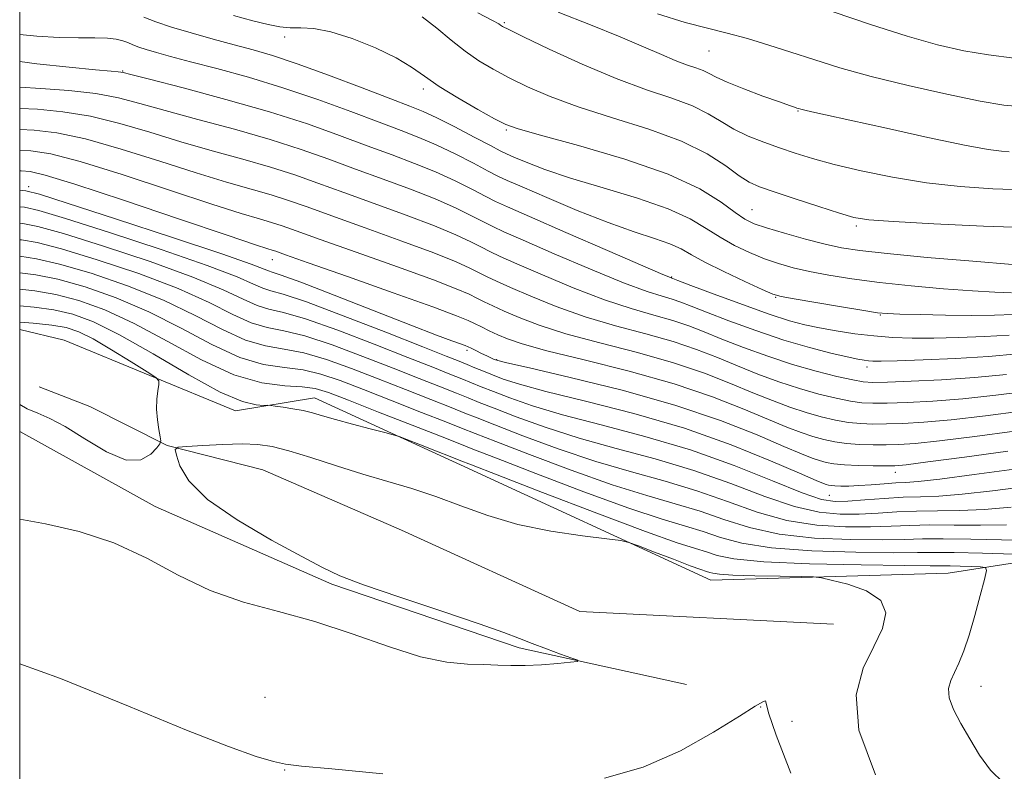
# Model space of a CAD drawing. Extents: x 2104800 to 2107700, y 309800 to 312700.
# Drawn here: x 2105000 to 2105115, y 312092 to 312179 of the extents above; entities that cross this region are included whole.
import ezdxf

# ---------------------------------------------------------------- set-up
doc = ezdxf.new("R2010")
doc.units = 0
doc.header["$MEASUREMENT"] = 0
for name, color, linetype, lineweight in [('BREAKLINE DTM HARD', 7, 'Continuous', 0), ('CONTOUR INDEX', 41, 'Continuous', 13), ('CONTOUR INTERMEDIATE', 44, 'Continuous', 0), ('GRID LINE', 7, 'Continuous', 0), ('SPOT ELEVATION DTM', 2, 'Continuous', 13)]:
    doc.layers.add(name, color=color, linetype=linetype, lineweight=lineweight)

msp = doc.modelspace()

# ---------------------------------------------------------------- linework, layer by layer
at = {"layer": 'BREAKLINE DTM HARD'}
for points in [[(2105080.39, 312113.93, 908.75), (2105107.97, 312114.74, 907.09), (2105122.17, 312116.93, 903.74), (2105129.05, 312120.32, 901.63), (2105145.95, 312123.57, 898.52), (2105153.24, 312128.22, 900.53), (2105163.66, 312131.84, 903.47), (2105168.12, 312152.14, 894.8100000000001), (2105174.91, 312168.91, 884.9300000000001), (2105183.39, 312181.93, 878.26), (2105193.52, 312198.92, 874.95), (2105196.99, 312210.65, 875.24), (2105196.66, 312228.21, 873.25), (2105204.54, 312238.29, 871.5500000000001), (2105213.09, 312240.23, 870.02), (2105219.34, 312242.78, 866.79), (2105226.93, 312233.22, 865.98)], [(2105080.39, 312113.93, 908.75), (2105051.25, 312127.32, 906.54), (2105034.27, 312135.15, 905.3100000000001), (2105025.08, 312133.62, 906.52), (2105005.17, 312141.85, 909.87), (2105000, 312143.107, 908.893)], [(2105094.64, 312108.8, 909.15), (2105065.16, 312110.28, 909.9300000000001), (2105044.4, 312119.75, 909.85), (2105028.26, 312126.75, 909.29), (2105017.17, 312129.6, 907.9), (2105008.15, 312134.14, 909.19), (2105002.28, 312136.4, 909.71)], [(2105000, 312131.224, 906.635), (2105015.75, 312122.48, 907.45), (2105036.29, 312113.43, 907.76), (2105058.08, 312106.05, 907.6800000000001), (2105077.55, 312101.79, 908.5500000000001)]]:
    msp.add_polyline3d(points, dxfattribs=at)
at = {"layer": 'CONTOUR INDEX', "flags": 128}
for points, elevation in [([(2105116.676, 312159.356), (2105113.194, 312159.483), (2105109.397, 312159.737), (2105105.449, 312160.169), (2105101.528, 312160.803), (2105097.865, 312161.555), (2105094.707, 312162.311), (2105092.212, 312162.987), (2105090.19, 312163.608), (2105088.366, 312164.224), (2105086.527, 312164.882), (2105084.719, 312165.603), (2105083.054, 312166.402), (2105081.574, 312167.285), (2105080.062, 312168.208), (2105078.232, 312169.12), (2105075.848, 312170.005), (2105072.884, 312171.006), (2105069.36, 312172.302), (2105065.408, 312173.977), (2105061.594, 312175.733), (2105058.592, 312177.171), (2105056.883, 312178.003), (2105056.163, 312178.366), (2105055.937, 312178.507), (2105055.708, 312178.665), (2105054.984, 312179.068), (2105053.273, 312179.937)], 870), ([(2105115.093, 312142.444), (2105112.214, 312142.272), (2105109.199, 312142.158), (2105106.324, 312142.1), (2105103.793, 312142.099), (2105101.515, 312142.172), (2105099.328, 312142.337), (2105097.119, 312142.603), (2105094.974, 312142.935), (2105093.03, 312143.284), (2105091.327, 312143.637), (2105089.522, 312144.116), (2105087.177, 312144.874), (2105084.059, 312145.986), (2105080.756, 312147.211), (2105078.058, 312148.229), (2105076.547, 312148.802), (2105075.965, 312149.022), (2105075.843, 312149.067), (2105075.671, 312149.133), (2105074.781, 312149.51), (2105072.462, 312150.509), (2105068.355, 312152.288), (2105063.501, 312154.397), (2105059.293, 312156.231), (2105056.743, 312157.356), (2105055.349, 312158.004), (2105054.225, 312158.577), (2105052.666, 312159.387), (2105050.66, 312160.386), (2105048.375, 312161.434), (2105045.935, 312162.432), (2105043.309, 312163.422), (2105040.425, 312164.486), (2105037.195, 312165.687), (2105033.462, 312167.011), (2105029.057, 312168.428), (2105023.992, 312169.879), (2105019.028, 312171.202), (2105015.113, 312172.21), (2105012.919, 312172.771), (2105012.032, 312172.995), (2105011.766, 312173.047), (2105011.47, 312173.076), (2105010.646, 312173.15), (2105008.832, 312173.319), (2105005.768, 312173.618), (2105001.996, 312174.023), (2105000, 312174.276)], 880), ([(2105115.713, 312131.274), (2105111.092, 312130.65), (2105106.987, 312130.127), (2105104.141, 312129.82), (2105102.254, 312129.688), (2105100.77, 312129.654), (2105099.242, 312129.657), (2105097.668, 312129.702), (2105096.157, 312129.81), (2105094.787, 312129.999), (2105093.509, 312130.272), (2105092.243, 312130.629), (2105090.885, 312131.086), (2105089.237, 312131.717), (2105087.08, 312132.612), (2105084.221, 312133.823), (2105080.578, 312135.252), (2105076.1, 312136.762), (2105070.889, 312138.225), (2105065.664, 312139.542), (2105061.301, 312140.624), (2105058.434, 312141.416), (2105056.729, 312141.996), (2105055.613, 312142.478), (2105054.616, 312142.948), (2105053.692, 312143.397), (2105052.903, 312143.79), (2105052.164, 312144.145), (2105050.812, 312144.693), (2105048.044, 312145.717), (2105043.436, 312147.366), (2105038.107, 312149.254), (2105033.56, 312150.86), (2105030.916, 312151.796), (2105029.775, 312152.199), (2105029.359, 312152.336), (2105028.868, 312152.486), (2105027.429, 312152.954), (2105024.148, 312154.055), (2105018.58, 312155.946), (2105012.074, 312158.145), (2105006.427, 312160.013), (2105002.974, 312161.071), (2105001.21, 312161.475), (2105000.164, 312161.543), (2105000, 312161.543)], 890), ([(2105114.752, 312120.347), (2105111.747, 312120.307), (2105108.674, 312120.331), (2105105.865, 312120.341), (2105103.524, 312120.282), (2105101.363, 312120.185), (2105098.969, 312120.104), (2105096.039, 312120.108), (2105092.708, 312120.318), (2105089.218, 312120.872), (2105085.758, 312121.845), (2105082.301, 312123.069), (2105078.763, 312124.317), (2105075.066, 312125.428), (2105071.158, 312126.511), (2105066.99, 312127.741), (2105062.621, 312129.217), (2105058.521, 312130.729), (2105055.266, 312131.985), (2105053.205, 312132.797), (2105051.773, 312133.367), (2105050.181, 312134.002), (2105047.829, 312134.929), (2105044.882, 312136.088), (2105041.696, 312137.342), (2105038.583, 312138.557), (2105035.675, 312139.607), (2105033.057, 312140.37), (2105030.758, 312140.802), (2105028.577, 312141.178), (2105026.256, 312141.856), (2105023.569, 312143.089), (2105020.415, 312144.722), (2105016.723, 312146.5), (2105012.531, 312148.187), (2105008.311, 312149.632), (2105004.643, 312150.705), (2105001.948, 312151.327), (2105000.018, 312151.616), (2105000, 312151.617)], 900), ([(2105042.244, 312091.367), (2105036.288, 312091.94), (2105032.771, 312092.277), (2105030.925, 312092.5), (2105029.533, 312092.807), (2105027.506, 312093.405), (2105024.276, 312094.537), (2105019.401, 312096.456), (2105012.666, 312099.264), (2105004.763, 312102.468), (2105000, 312104.195)], 910), ([(2105089.688, 312091.466), (2105087.973, 312095.867), (2105087.106, 312098.469), (2105086.83, 312099.586), (2105086.737, 312099.852), (2105086.424, 312099.757), (2105085.529, 312099.236), (2105083.697, 312098.083), (2105080.705, 312096.216), (2105076.842, 312094.052), (2105072.527, 312092.131), (2105068.026, 312090.885)], 910)]:
    msp.add_lwpolyline(points, dxfattribs=dict(at, elevation=elevation))
at = {"layer": 'CONTOUR INTERMEDIATE', "flags": 128}
for points, elevation in [([(2105115.334, 312147.353), (2105113.42, 312147.427), (2105110.83, 312147.583), (2105107.453, 312147.841), (2105103.668, 312148.181), (2105099.978, 312148.57), (2105096.784, 312148.983), (2105094.106, 312149.408), (2105091.864, 312149.837), (2105089.965, 312150.273), (2105088.266, 312150.754), (2105086.608, 312151.331), (2105084.878, 312152.041), (2105083.127, 312152.878), (2105081.451, 312153.823), (2105079.855, 312154.861), (2105077.987, 312155.975), (2105075.406, 312157.151), (2105071.858, 312158.366), (2105067.846, 312159.571), (2105064.061, 312160.709), (2105061.064, 312161.721), (2105058.897, 312162.557), (2105057.469, 312163.164), (2105056.618, 312163.543), (2105055.889, 312163.899), (2105054.754, 312164.492), (2105052.866, 312165.484), (2105050.599, 312166.663), (2105048.507, 312167.721), (2105046.935, 312168.458), (2105045.39, 312169.089), (2105043.171, 312169.937), (2105039.829, 312171.212), (2105035.92, 312172.686), (2105032.253, 312174.021), (2105029.42, 312174.966), (2105027.15, 312175.632), (2105024.956, 312176.221), (2105022.487, 312176.888), (2105019.937, 312177.604), (2105017.637, 312178.297), (2105015.833, 312178.912), (2105014.421, 312179.458)], 876), ([(2105115.482, 312150.643), (2105110.833, 312151.029), (2105105.556, 312151.49), (2105100.886, 312151.924), (2105097.719, 312152.268), (2105095.585, 312152.598), (2105093.671, 312153.025), (2105091.378, 312153.622), (2105088.957, 312154.295), (2105086.868, 312154.913), (2105085.425, 312155.404), (2105084.348, 312155.93), (2105083.21, 312156.715), (2105081.591, 312157.92), (2105079.113, 312159.456), (2105075.403, 312161.175), (2105070.366, 312162.918), (2105064.999, 312164.493), (2105060.571, 312165.7), (2105057.968, 312166.433), (2105056.537, 312166.957), (2105055.237, 312167.63), (2105053.291, 312168.709), (2105050.961, 312170.046), (2105048.769, 312171.393), (2105047.072, 312172.564), (2105045.563, 312173.624), (2105043.767, 312174.7), (2105041.367, 312175.863), (2105038.679, 312176.954), (2105036.174, 312177.754), (2105034.214, 312178.12), (2105032.709, 312178.196), (2105031.458, 312178.198), (2105030.255, 312178.309), (2105028.885, 312178.577), (2105027.127, 312179.014), (2105024.852, 312179.622)], 874), ([(2105117.866, 312154.926), (2105112.1, 312155.127), (2105106.323, 312155.39), (2105101.631, 312155.646), (2105098.759, 312155.86), (2105097.011, 312156.139), (2105095.329, 312156.623), (2105092.939, 312157.393), (2105090.2, 312158.292), (2105087.753, 312159.107), (2105086.057, 312159.699), (2105084.845, 312160.243), (2105083.665, 312160.992), (2105082.11, 312162.125), (2105079.947, 312163.527), (2105076.981, 312165.011), (2105073.156, 312166.421), (2105068.947, 312167.744), (2105064.965, 312169.001), (2105061.688, 312170.205), (2105059.065, 312171.345), (2105056.915, 312172.4), (2105055.066, 312173.375), (2105053.399, 312174.361), (2105051.803, 312175.474), (2105050.188, 312176.781), (2105048.53, 312178.17), (2105046.825, 312179.483)], 872), ([(2105115.094, 312163.782), (2105114.193, 312163.833), (2105112.634, 312164.045), (2105109.869, 312164.558), (2105105.633, 312165.448), (2105100.801, 312166.506), (2105096.528, 312167.457), (2105093.7, 312168.087), (2105092.116, 312168.441), (2105091.305, 312168.626), (2105090.855, 312168.736), (2105090.59, 312168.809), (2105090.394, 312168.87), (2105090.124, 312168.958), (2105089.534, 312169.16), (2105088.353, 312169.578), (2105086.447, 312170.268), (2105084.236, 312171.093), (2105082.281, 312171.871), (2105080.991, 312172.462), (2105080.172, 312172.892), (2105079.482, 312173.23), (2105078.633, 312173.546), (2105077.556, 312173.913), (2105076.236, 312174.406), (2105074.63, 312175.091), (2105072.567, 312176.002), (2105069.845, 312177.163), (2105066.39, 312178.561), (2105062.624, 312180.028)], 868), ([(2105116.67, 312168.999), (2105114.473, 312169.197), (2105111.686, 312169.675), (2105107.813, 312170.471), (2105103.342, 312171.478), (2105099.01, 312172.549), (2105095.384, 312173.564), (2105092.364, 312174.506), (2105089.68, 312175.385), (2105087.11, 312176.203), (2105084.633, 312176.946), (2105082.271, 312177.592), (2105079.978, 312178.163), (2105077.413, 312178.841), (2105074.16, 312179.852)], 866), ([(2105142.196, 312179.718), (2105139.188, 312178.692), (2105136.549, 312177.718), (2105134.323, 312176.821), (2105132.517, 312176.057), (2105131.089, 312175.466), (2105129.793, 312175.027), (2105128.334, 312174.702), (2105126.473, 312174.467), (2105124.206, 312174.331), (2105121.586, 312174.316), (2105118.686, 312174.437), (2105115.656, 312174.688), (2105112.665, 312175.055), (2105109.793, 312175.544), (2105106.761, 312176.24), (2105103.203, 312177.247), (2105098.946, 312178.6), (2105094.59, 312180.054)], 864), ([(2105115.599, 312144.823), (2105113.354, 312144.756), (2105110.706, 312144.737), (2105107.687, 312144.766), (2105104.728, 312144.822), (2105102.361, 312144.881), (2105100.897, 312144.935), (2105099.763, 312145.046), (2105098.164, 312145.294), (2105095.581, 312145.721), (2105092.594, 312146.221), (2105090.057, 312146.649), (2105088.552, 312146.924), (2105087.574, 312147.213), (2105086.348, 312147.748), (2105084.331, 312148.678), (2105081.906, 312149.825), (2105079.693, 312150.932), (2105078.128, 312151.8), (2105076.928, 312152.476), (2105075.629, 312153.068), (2105073.838, 312153.687), (2105071.449, 312154.463), (2105068.426, 312155.529), (2105064.854, 312156.94), (2105061.293, 312158.436), (2105058.423, 312159.679), (2105056.693, 312160.444), (2105055.62, 312160.951), (2105054.49, 312161.534), (2105052.766, 312162.435), (2105050.63, 312163.524), (2105048.441, 312164.578), (2105046.435, 312165.445), (2105044.35, 312166.255), (2105041.798, 312167.211), (2105038.51, 312168.45), (2105034.679, 312169.852), (2105030.612, 312171.235), (2105026.611, 312172.446), (2105022.942, 312173.454), (2105019.862, 312174.257), (2105017.554, 312174.863), (2105015.904, 312175.315), (2105014.726, 312175.668), (2105013.847, 312175.968), (2105013.159, 312176.233), (2105012.57, 312176.479), (2105011.977, 312176.708), (2105011.236, 312176.897), (2105010.193, 312177.012), (2105008.726, 312177.039), (2105006.84, 312177.037), (2105004.572, 312177.083), (2105002.003, 312177.237), (2105000, 312177.422)], 878), ([(2105116.062, 312140.256), (2105112.676, 312139.954), (2105108.831, 312139.721), (2105105.07, 312139.559), (2105102.033, 312139.46), (2105100.175, 312139.415), (2105099.222, 312139.413), (2105098.714, 312139.443), (2105098.227, 312139.507), (2105097.488, 312139.645), (2105096.255, 312139.909), (2105094.353, 312140.348), (2105091.851, 312140.991), (2105088.882, 312141.865), (2105085.63, 312142.958), (2105082.478, 312144.106), (2105079.862, 312145.105), (2105078.082, 312145.806), (2105076.888, 312146.268), (2105075.894, 312146.606), (2105074.715, 312146.952), (2105072.958, 312147.517), (2105070.23, 312148.532), (2105066.371, 312150.114), (2105062.147, 312151.917), (2105058.557, 312153.48), (2105056.318, 312154.474), (2105055.017, 312155.082), (2105053.961, 312155.62), (2105052.565, 312156.339), (2105050.691, 312157.247), (2105048.308, 312158.291), (2105045.435, 312159.418), (2105042.269, 312160.588), (2105039.052, 312161.761), (2105035.939, 312162.909), (2105032.725, 312164.049), (2105029.117, 312165.209), (2105024.967, 312166.4), (2105020.709, 312167.553), (2105016.92, 312168.579), (2105013.983, 312169.41), (2105011.497, 312170.055), (2105008.863, 312170.542), (2105005.696, 312170.897), (2105002.452, 312171.14), (2105000, 312171.279)], 882), ([(2105114.761, 312137.852), (2105111.055, 312137.49), (2105107.217, 312137.23), (2105103.681, 312137.065), (2105100.922, 312136.971), (2105099.221, 312136.937), (2105098.098, 312137.001), (2105096.881, 312137.214), (2105095.045, 312137.62), (2105092.649, 312138.222), (2105089.895, 312139.016), (2105086.995, 312139.979), (2105084.174, 312141.007), (2105081.667, 312141.982), (2105079.617, 312142.81), (2105077.81, 312143.514), (2105075.946, 312144.145), (2105073.758, 312144.77), (2105071.134, 312145.523), (2105067.998, 312146.555), (2105064.387, 312147.939), (2105060.792, 312149.437), (2105057.821, 312150.73), (2105055.892, 312151.593), (2105054.686, 312152.161), (2105053.696, 312152.662), (2105052.465, 312153.29), (2105050.721, 312154.109), (2105048.242, 312155.147), (2105044.935, 312156.405), (2105041.229, 312157.755), (2105037.679, 312159.036), (2105034.683, 312160.131), (2105031.987, 312161.086), (2105029.177, 312161.991), (2105025.942, 312162.922), (2105022.389, 312163.903), (2105018.727, 312164.948), (2105015.132, 312166.044), (2105011.641, 312167.077), (2105008.254, 312167.91), (2105005.006, 312168.44), (2105002.069, 312168.722), (2105000, 312168.83)], 884), ([(2105117.269, 312135.927), (2105113.538, 312135.451), (2105109.699, 312135.036), (2105106.191, 312134.76), (2105103.206, 312134.606), (2105100.871, 312134.532), (2105099.228, 312134.51), (2105097.954, 312134.568), (2105096.64, 312134.746), (2105094.959, 312135.08), (2105092.935, 312135.572), (2105090.678, 312136.221), (2105088.291, 312137.014), (2105085.862, 312137.911), (2105083.471, 312138.859), (2105081.151, 312139.815), (2105078.733, 312140.76), (2105075.997, 312141.684), (2105072.802, 312142.588), (2105069.311, 312143.529), (2105065.766, 312144.578), (2105062.402, 312145.765), (2105059.438, 312146.956), (2105057.085, 312147.979), (2105055.467, 312148.711), (2105054.355, 312149.24), (2105053.432, 312149.705), (2105052.364, 312150.242), (2105050.751, 312150.97), (2105048.176, 312152.004), (2105044.436, 312153.392), (2105040.188, 312154.921), (2105036.306, 312156.311), (2105033.427, 312157.352), (2105031.25, 312158.124), (2105029.238, 312158.773), (2105026.918, 312159.443), (2105024.069, 312160.253), (2105020.534, 312161.317), (2105016.282, 312162.678), (2105011.786, 312164.1), (2105007.645, 312165.277), (2105004.317, 312165.983), (2105001.685, 312166.305), (2105000, 312166.383)], 886), ([(2105116.491, 312133.6), (2105112.315, 312133.051), (2105108.343, 312132.582), (2105105.166, 312132.29), (2105102.73, 312132.147), (2105100.821, 312132.093), (2105099.235, 312132.084), (2105097.811, 312132.135), (2105096.398, 312132.278), (2105094.873, 312132.539), (2105093.222, 312132.922), (2105091.46, 312133.425), (2105089.588, 312134.05), (2105087.55, 312134.814), (2105085.276, 312135.735), (2105082.686, 312136.819), (2105079.656, 312138.006), (2105076.049, 312139.223), (2105071.845, 312140.406), (2105067.487, 312141.535), (2105063.533, 312142.601), (2105060.418, 312143.59), (2105058.084, 312144.476), (2105056.349, 312145.228), (2105055.041, 312145.83), (2105054.024, 312146.319), (2105053.168, 312146.748), (2105052.264, 312147.194), (2105050.782, 312147.832), (2105048.11, 312148.86), (2105043.936, 312150.379), (2105039.148, 312152.087), (2105034.933, 312153.585), (2105032.171, 312154.574), (2105030.513, 312155.161), (2105029.298, 312155.555), (2105027.893, 312155.964), (2105025.749, 312156.604), (2105022.341, 312157.686), (2105017.431, 312159.312), (2105011.93, 312161.122), (2105007.036, 312162.645), (2105003.627, 312163.527), (2105001.302, 312163.887), (2105000, 312163.939)], 888), ([(2105114.935, 312128.948), (2105109.87, 312128.249), (2105105.631, 312127.673), (2105103.115, 312127.35), (2105101.778, 312127.229), (2105100.72, 312127.215), (2105099.249, 312127.231), (2105097.525, 312127.269), (2105095.916, 312127.342), (2105094.701, 312127.459), (2105093.796, 312127.622), (2105093.025, 312127.834), (2105092.181, 312128.122), (2105090.925, 312128.62), (2105088.885, 312129.488), (2105085.757, 312130.827), (2105081.517, 312132.495), (2105076.205, 312134.289), (2105070.05, 312136.016), (2105064.022, 312137.51), (2105059.277, 312138.61), (2105056.639, 312139.217), (2105055.603, 312139.467), (2105055.332, 312139.554), (2105055.121, 312139.644), (2105054.8, 312139.787), (2105054.331, 312140.007), (2105053.707, 312140.308), (2105053.046, 312140.632), (2105052.496, 312140.903), (2105052.143, 312141.075), (2105051.816, 312141.213), (2105051.278, 312141.41), (2105050.275, 312141.772), (2105048.464, 312142.446), (2105045.482, 312143.591), (2105041.218, 312145.26), (2105036.568, 312147.085), (2105032.678, 312148.589), (2105030.398, 312149.427), (2105029.371, 312149.767), (2105028.943, 312149.902), (2105028.416, 312150.124), (2105026.915, 312150.698), (2105023.52, 312151.885), (2105017.786, 312153.799), (2105011.152, 312155.975), (2105005.531, 312157.801), (2105002.305, 312158.825), (2105000.728, 312159.229), (2105000, 312159.305)], 892), ([(2105115.674, 312126.835), (2105111.004, 312126.201), (2105107.027, 312125.69), (2105104.506, 312125.414), (2105103.029, 312125.302), (2105101.89, 312125.242), (2105100.536, 312125.144), (2105099.034, 312125.024), (2105097.6, 312124.922), (2105096.413, 312124.87), (2105095.492, 312124.863), (2105094.819, 312124.884), (2105094.362, 312124.921), (2105094.051, 312124.972), (2105093.808, 312125.038), (2105093.478, 312125.158), (2105092.613, 312125.523), (2105090.689, 312126.365), (2105087.331, 312127.823), (2105082.753, 312129.669), (2105077.315, 312131.588), (2105071.443, 312133.307), (2105065.823, 312134.752), (2105061.205, 312135.893), (2105058.123, 312136.722), (2105056.238, 312137.323), (2105054.995, 312137.798), (2105053.932, 312138.234), (2105052.952, 312138.641), (2105052.054, 312139.014), (2105051.124, 312139.39), (2105049.617, 312139.989), (2105046.876, 312141.076), (2105042.568, 312142.78), (2105037.638, 312144.701), (2105033.355, 312146.303), (2105030.66, 312147.203), (2105029.194, 312147.611), (2105028.272, 312147.891), (2105027.205, 312148.365), (2105025.29, 312149.204), (2105021.821, 312150.539), (2105016.472, 312152.396), (2105010.442, 312154.389), (2105005.309, 312156.027), (2105002.215, 312156.951), (2105000.551, 312157.326), (2105000, 312157.379)], 894), ([(2105117.064, 312124.813), (2105113.148, 312124.304), (2105109.602, 312123.909), (2105106.903, 312123.71), (2105104.778, 312123.632), (2105102.767, 312123.566), (2105100.54, 312123.426), (2105098.287, 312123.249), (2105096.33, 312123.095), (2105094.824, 312123.054), (2105093.271, 312123.311), (2105091.008, 312124.078), (2105087.548, 312125.473), (2105083.092, 312127.249), (2105078.019, 312129.066), (2105072.717, 312130.652), (2105067.61, 312132.001), (2105063.134, 312133.175), (2105059.622, 312134.221), (2105056.999, 312135.125), (2105055.086, 312135.86), (2105053.689, 312136.421), (2105052.559, 312136.883), (2105051.429, 312137.343), (2105050.026, 312137.903), (2105048.038, 312138.689), (2105045.15, 312139.831), (2105041.24, 312141.372), (2105036.984, 312143.003), (2105033.256, 312144.326), (2105030.693, 312145.069), (2105028.988, 312145.467), (2105027.6, 312145.879), (2105025.993, 312146.606), (2105023.665, 312147.71), (2105020.122, 312149.193), (2105015.158, 312150.993), (2105009.732, 312152.804), (2105005.087, 312154.253), (2105002.126, 312155.076), (2105000.373, 312155.422), (2105000, 312155.456)], 896), ([(2105115.292, 312122.407), (2105112.177, 312122.128), (2105109.325, 312122.008), (2105106.726, 312121.982), (2105104.316, 312121.953), (2105102.032, 312121.854), (2105099.825, 312121.717), (2105097.649, 312121.6), (2105095.432, 312121.581), (2105092.989, 312121.815), (2105090.113, 312122.475), (2105086.653, 312123.659), (2105082.697, 312125.159), (2105078.391, 312126.692), (2105073.891, 312128.04), (2105069.384, 312129.256), (2105065.062, 312130.458), (2105061.121, 312131.719), (2105057.76, 312132.927), (2105055.176, 312133.923), (2105053.447, 312134.609), (2105052.166, 312135.125), (2105050.805, 312135.672), (2105048.927, 312136.416), (2105046.46, 312137.388), (2105043.423, 312138.586), (2105039.912, 312139.964), (2105036.33, 312141.305), (2105033.156, 312142.348), (2105030.725, 312142.935), (2105028.782, 312143.322), (2105026.928, 312143.867), (2105024.781, 312144.848), (2105022.04, 312146.216), (2105018.422, 312147.847), (2105013.845, 312149.59), (2105009.021, 312151.218), (2105004.865, 312152.479), (2105002.037, 312153.202), (2105000.196, 312153.519), (2105000, 312153.536)], 898), ([(2105117.327, 312118.566), (2105114.169, 312118.605), (2105110.622, 312118.68), (2105107.413, 312118.729), (2105105.016, 312118.71), (2105102.901, 312118.653), (2105100.289, 312118.608), (2105096.647, 312118.634), (2105092.426, 312118.822), (2105088.322, 312119.269), (2105084.864, 312120.031), (2105081.906, 312120.98), (2105079.135, 312121.943), (2105076.241, 312122.816), (2105072.932, 312123.765), (2105068.919, 312125.024), (2105064.12, 312126.716), (2105059.282, 312128.531), (2105055.357, 312130.048), (2105052.962, 312130.984), (2105051.38, 312131.609), (2105049.557, 312132.331), (2105046.73, 312133.442), (2105043.303, 312134.787), (2105039.969, 312136.097), (2105037.255, 312137.149), (2105035.021, 312137.909), (2105032.958, 312138.392), (2105030.79, 312138.668), (2105028.371, 312139.034), (2105025.584, 312139.844), (2105022.358, 312141.33), (2105018.79, 312143.229), (2105015.024, 312145.154), (2105011.217, 312146.784), (2105007.601, 312148.046), (2105004.421, 312148.931), (2105001.859, 312149.453), (2105000, 312149.693)], 902), ([(2105115.631, 312116.94), (2105111.98, 312117.05), (2105108.699, 312117.126), (2105106.43, 312117.14), (2105104.429, 312117.121), (2105101.609, 312117.113), (2105097.255, 312117.161), (2105092.145, 312117.325), (2105087.427, 312117.667), (2105083.969, 312118.217), (2105081.511, 312118.89), (2105079.507, 312119.569), (2105077.416, 312120.204), (2105074.706, 312121.02), (2105070.847, 312122.306), (2105065.62, 312124.214), (2105060.043, 312126.333), (2105055.447, 312128.11), (2105052.72, 312129.172), (2105050.987, 312129.852), (2105048.933, 312130.66), (2105045.632, 312131.955), (2105041.725, 312133.487), (2105038.242, 312134.852), (2105035.927, 312135.741), (2105034.366, 312136.212), (2105032.858, 312136.415), (2105030.823, 312136.534), (2105028.165, 312136.889), (2105024.912, 312137.832), (2105021.146, 312139.571), (2105017.165, 312141.735), (2105013.324, 312143.808), (2105009.904, 312145.381), (2105006.891, 312146.46), (2105004.198, 312147.157), (2105001.77, 312147.578), (2105000, 312147.772)], 904), ([(2105114.405, 312090.339), (2105112.918, 312091.799), (2105111.642, 312093.56), (2105110.502, 312095.428), (2105109.459, 312097.226), (2105108.616, 312098.854), (2105108.111, 312100.227), (2105108.035, 312101.306), (2105108.29, 312102.222), (2105108.73, 312103.152), (2105109.235, 312104.263), (2105109.79, 312105.681), (2105110.408, 312107.526), (2105111.08, 312109.811), (2105111.716, 312112.136), (2105112.208, 312113.995), (2105112.446, 312115.022), (2105112.325, 312115.407), (2105111.744, 312115.481), (2105110.672, 312115.516), (2105109.384, 312115.555), (2105108.227, 312115.582), (2105107.323, 312115.588), (2105105.892, 312115.592), (2105102.929, 312115.617), (2105097.863, 312115.688), (2105091.863, 312115.829), (2105086.531, 312116.064), (2105083.075, 312116.403), (2105081.115, 312116.801), (2105079.879, 312117.195), (2105078.591, 312117.593), (2105076.48, 312118.275), (2105072.776, 312119.589), (2105067.119, 312121.713), (2105060.804, 312124.135), (2105055.538, 312126.172), (2105052.542, 312127.334), (2105051.111, 312127.891), (2105050.053, 312128.306), (2105048.468, 312128.927), (2105046.614, 312129.653), (2105045.043, 312130.269), (2105044.116, 312130.625), (2105043.447, 312130.841), (2105042.464, 312131.1), (2105040.772, 312131.536), (2105038.689, 312132.081), (2105036.71, 312132.615), (2105035.206, 312133.045), (2105034.042, 312133.377), (2105032.959, 312133.644), (2105031.775, 312133.87), (2105030.626, 312134.052), (2105029.729, 312134.18), (2105029.213, 312134.248), (2105028.867, 312134.27), (2105028.395, 312134.264), (2105027.502, 312134.307), (2105025.906, 312134.699), (2105023.329, 312135.802), (2105019.664, 312137.806), (2105015.506, 312140.24), (2105011.625, 312142.462), (2105008.59, 312143.978), (2105006.181, 312144.875), (2105003.976, 312145.383), (2105001.68, 312145.704), (2105000, 312145.859)], 906), ([(2105000, 312134.343), (2105000.886, 312133.855), (2105002.124, 312133.337), (2105003.515, 312132.751), (2105005.296, 312131.802), (2105007.595, 312130.35), (2105010.095, 312128.848), (2105012.369, 312127.899), (2105014.08, 312127.918), (2105015.239, 312128.567), (2105015.95, 312129.321), (2105016.312, 312129.789), (2105016.413, 312130.124), (2105016.342, 312130.611), (2105016.183, 312131.462), (2105016.017, 312132.584), (2105015.923, 312133.807), (2105015.955, 312134.973), (2105016.067, 312135.971), (2105016.186, 312136.698), (2105016.201, 312137.125), (2105015.848, 312137.507), (2105014.825, 312138.174), (2105012.971, 312139.335), (2105010.69, 312140.734), (2105008.527, 312141.996), (2105006.861, 312142.836), (2105005.415, 312143.322), (2105003.743, 312143.61), (2105001.561, 312143.83), (2105000, 312143.943)], 908), ([(2105099.543, 312091.273), (2105097.6, 312096.447), (2105097.283, 312100.55), (2105098.096, 312103.682), (2105099.329, 312106.176), (2105100.336, 312108.305), (2105100.722, 312110.109), (2105100.157, 312111.566), (2105098.491, 312112.666), (2105096.312, 312113.441), (2105094.389, 312113.933), (2105093.234, 312114.189), (2105092.329, 312114.291), (2105090.898, 312114.324), (2105088.434, 312114.361), (2105085.504, 312114.419), (2105082.944, 312114.499), (2105081.383, 312114.601), (2105080.62, 312114.712), (2105080.251, 312114.82), (2105079.887, 312114.934), (2105079.226, 312115.153), (2105077.983, 312115.602), (2105076.024, 312116.342), (2105073.813, 312117.192), (2105071.964, 312117.907), (2105070.853, 312118.315), (2105069.9, 312118.528), (2105068.291, 312118.725), (2105065.452, 312119.066), (2105061.789, 312119.611), (2105057.949, 312120.397), (2105054.453, 312121.426), (2105051.311, 312122.567), (2105048.405, 312123.655), (2105045.616, 312124.575), (2105042.827, 312125.401), (2105039.921, 312126.259), (2105036.854, 312127.225), (2105033.877, 312128.185), (2105031.314, 312128.978), (2105029.359, 312129.478), (2105027.697, 312129.721), (2105025.882, 312129.778), (2105023.631, 312129.717), (2105021.307, 312129.601), (2105019.436, 312129.487), (2105018.412, 312129.388), (2105018.097, 312129.12), (2105018.221, 312128.455), (2105018.637, 312127.221), (2105019.684, 312125.473), (2105021.826, 312123.323), (2105025.28, 312120.925), (2105029.277, 312118.588), (2105032.805, 312116.665), (2105035.204, 312115.375), (2105037.231, 312114.42), (2105039.996, 312113.369), (2105044.226, 312111.923), (2105049.104, 312110.3), (2105053.426, 312108.848), (2105056.309, 312107.823), (2105058.136, 312107.116), (2105059.609, 312106.527), (2105061.255, 312105.905), (2105062.905, 312105.308), (2105064.216, 312104.845), (2105064.894, 312104.586), (2105064.858, 312104.462), (2105064.074, 312104.367), (2105062.581, 312104.222), (2105060.69, 312104.066), (2105058.779, 312103.965), (2105057.127, 312103.963), (2105055.607, 312104.022), (2105053.992, 312104.083), (2105052.066, 312104.136), (2105049.663, 312104.364), (2105046.629, 312104.999), (2105042.89, 312106.18), (2105038.684, 312107.659), (2105034.329, 312109.096), (2105030.092, 312110.26), (2105026.032, 312111.356), (2105022.158, 312112.698), (2105018.449, 312114.486), (2105014.769, 312116.462), (2105010.952, 312118.253), (2105006.927, 312119.57), (2105003.006, 312120.464), (2105000, 312120.997)], 908)]:
    msp.add_lwpolyline(points, dxfattribs=dict(at, elevation=elevation))
at = {"layer": 'GRID LINE', "flags": 128}
msp.add_lwpolyline([(2105000, 310000), (2107500, 310000), (2107500, 312500), (2105000, 312500), (2105000, 310000)], dxfattribs=at)
at = {"layer": 'SPOT ELEVATION DTM'}
for p in [(2105056.35, 312178.81, 869.8000000000001), (2105030.81, 312177.14, 874.5), (2105080.17, 312175.49, 866.9), (2105011.96, 312173.17, 879.9), (2105046.96, 312171.08, 874.4), (2105090.51, 312168.52, 868.1), (2105056.61, 312166.3, 874.2), (2105001.03, 312159.73, 891.5), (2105085.18, 312157.03, 873.1), (2105097.3, 312155.15, 872.3000000000001), (2105029.38, 312151.21, 890.7), (2105075.84, 312149.19, 879.9), (2105087.94, 312146.83, 878.1), (2105100.1, 312144.79, 878.1), (2105052.03, 312140.67, 892.3000000000001), (2105055.47, 312139.59, 891.9), (2105098.56, 312138.72, 882.5), (2105101.85, 312126.47, 892.6), (2105094.16, 312123.78, 894.9), (2105111.79, 312101.55, 905.3000000000001), (2105028.54, 312100.27, 908.6), (2105086.19, 312099.17, 910.1), (2105089.82, 312097.47, 908.8000000000001), (2105030.83, 312091.82, 910.1)]:
    msp.add_point(p, dxfattribs=at)

doc.saveas('drawing.dxf')
